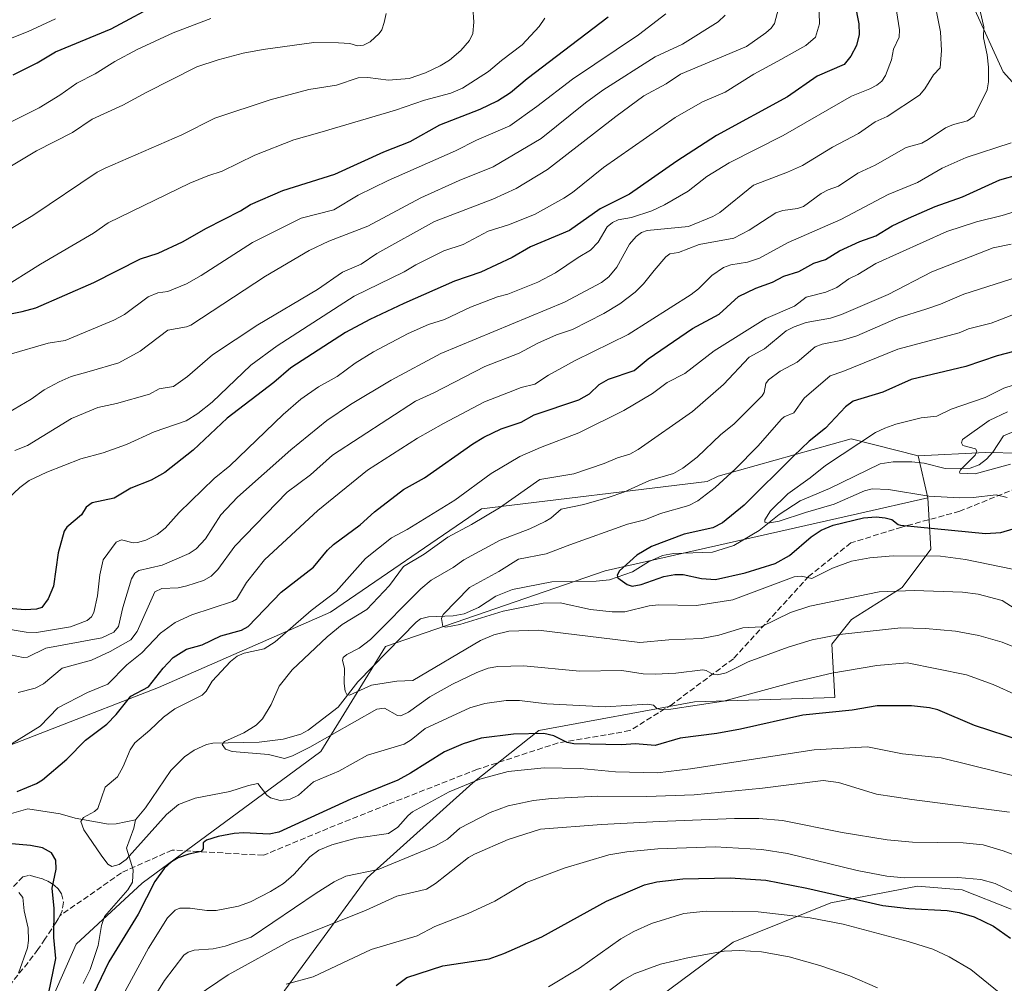
# Model space of a CAD drawing. Units: metres. Extents: x 661538 to 664994, y 4751152 to 4753546.
# Drawn here: x 662762 to 663043, y 4751440 to 4751715 of the extents above; entities that cross this region are included whole.
import ezdxf

# ---------------------------------------------------------------- set-up
doc = ezdxf.new("R2010")
doc.units = ezdxf.units.M
doc.header["$MEASUREMENT"] = 0
doc.linetypes.add('DGN Style 3', pattern=[2.307223458686699, 1.648016756204785, -0.6592067024819142])
for name, color, linetype, lineweight in [('Arbolado forestal CxS', 92, 'Continuous', 0), ('Corriente natural lineal', 142, 'Continuous', 13), ('Curva de nivel maestra', 30, 'Continuous', 30), ('Curva de nivel normal', 30, 'Continuous', 0), ('Senda', 7, 'DGN Style 3', 0)]:
    doc.layers.add(name, color=color, linetype=linetype, lineweight=lineweight)

# ---------------------------------------------------------------- blocks, each defined once
blk = doc.blocks.new('*U5')
at = {"layer": 'Arbolado forestal CxS', "color": 92, "linetype": 'Continuous', "lineweight": 0}
for points in [[(663044.6769000003, 4751461.5437, 1096.620599999995), (663030.6333, 4751467.068700001, 1096.006500000003), (663017.9203000005, 4751468.164899999, 1095.173299999995), (662993.2225000003, 4751463.382099999, 1101.248399999997), (662965.4364999998, 4751452.204700001, 1108.592399999994), (662927.0913000006, 4751423.7345, 1113.696299999996)], [(662832.3835000005, 4751431.333500001, 1096.028300000005), (662861.0607000003, 4751470.469500001, 1085.562200000001), (662891.1719000004, 4751497.556700001, 1079.015899999999), (662910.0181, 4751512.422300001, 1074.381399999998), (662954.3517000005, 4751520.649499999, 1068.5487), (662994.3365000002, 4751521.831300001, 1072.702999999994), (662993.4955000002, 4751537.063100001, 1065.422300000006), (662999.1146999998, 4751544.126700001, 1062.700700000001), (663013.5947000004, 4751553.2163, 1059.095499999996), (663021.7006999999, 4751564.125299999, 1052.881399999998), (663020.8690999999, 4751578.721899999, 1045.003400000002), (663018.1662999997, 4751590.752900001, 1041.959199999998), (663037.2021000005, 4751591.648700001, 1039.656199999998), (663057.5248999996, 4751591.2905, 1038.495999999999)], [(663058.4404999996, 4751682.391899999, 1078.727700000003), (663042.3612000003, 4751700.0799, 1083.923299999995), (663034.3213000001, 4751717.7675, 1085.672099999996)]]:
    blk.add_polyline3d(points, dxfattribs=at)

msp = doc.modelspace()

# ---------------------------------------------------------------- linework, layer by layer
at = {"layer": 'Arbolado forestal CxS', "color": 92, "linetype": 'Continuous', "lineweight": 0, "extrusion": (-0.05253555901776454, 0.2338520462485519, 0.9708518092397295), "elevation": 1077348.778470333, "flags": 128}
msp.add_lwpolyline([(-1688395.811775905, -4359569.709257285), (-1688395.811775905, -4359557.00818479)], dxfattribs=at)
msp.add_lwpolyline([(-1688395.811775905, -4359569.709257285), (-1688395.811775905, -4359557.00818479)], dxfattribs=at)
at = {"layer": 'Arbolado forestal CxS', "color": 92, "linetype": 'Continuous', "lineweight": 0}
for points in [[(663034.3213000001, 4751717.7675, 1085.672099999996), (663042.3612000003, 4751700.0799, 1083.923299999995), (663058.4404999996, 4751682.391899999, 1078.727700000003)], [(663034.3213000001, 4751717.7675, 1085.672099999996), (663042.3612000003, 4751700.0799, 1083.923299999995), (663058.4404999996, 4751682.391899999, 1078.727700000003)], [(663034.3213000001, 4751717.7675, 1085.672099999996), (663042.3612000003, 4751700.0799, 1083.923299999995), (663058.4404999996, 4751682.391899999, 1078.727700000003)], [(663057.5248999996, 4751591.2905, 1038.495999999999), (663037.2021000005, 4751591.648700001, 1039.656199999998), (663018.1662999997, 4751590.752900001, 1041.959199999998), (662999.0535000004, 4751595.572899999, 1047.186499999996), (662961.1017000005, 4751584.8925, 1056.850999999995), (662957.9946999997, 4751583.3895, 1057.216100000005), (662893.6561000004, 4751575.5953, 1067.589300000007), (662850.5651000004, 4751546.215299999, 1068.323099999994), (662801.5981000002, 4751524.6713, 1074.693899999998), (662740.8783, 4751501.167099999, 1083.229200000002), (662642.9439000003, 4751495.292300001, 1114.3845), (662562.6382999998, 4751461.9957, 1127.359500000006), (662492.1255000001, 4751440.451900001, 1141.282699999996)], [(662492.1255000001, 4751440.451900001, 1141.282699999996), (662562.6382999998, 4751461.9957, 1127.359500000006), (662642.9439000003, 4751495.292300001, 1114.3845), (662740.8783, 4751501.167099999, 1083.229200000002), (662801.5981000002, 4751524.6713, 1074.693899999998), (662850.5651000004, 4751546.215299999, 1068.323099999994), (662893.6561000004, 4751575.5953, 1067.589300000007), (662957.9946999997, 4751583.3895, 1057.216100000005), (662961.1017000005, 4751584.8925, 1056.850999999995), (662999.0535000004, 4751595.572899999, 1047.186499999996), (663018.1662999997, 4751590.752900001, 1041.959199999998), (663020.8690999999, 4751578.721899999, 1045.003400000002), (663000.8426999999, 4751574.201900001, 1048.431200000006), (662928.9124999996, 4751557.9663, 1051.2598), (662866.2346999999, 4751536.4221, 1058.359200000006), (662847.8753000004, 4751506.493100001, 1065.330499999997), (662796.9530999997, 4751468.958100001, 1071.527100000007), (662778.1410999997, 4751451.5527, 1073.440400000007), (662767.0488999998, 4751426.6303, 1076.067299999995)], [(663018.1662999997, 4751590.752900001, 1041.959199999998), (662999.0535000004, 4751595.572899999, 1047.186499999996), (662961.1017000005, 4751584.8925, 1056.850999999995), (662957.9946999997, 4751583.3895, 1057.216100000005), (662893.6561000004, 4751575.5953, 1067.589300000007), (662850.5651000004, 4751546.215299999, 1068.323099999994), (662801.5981000002, 4751524.6713, 1074.693899999998), (662740.8783, 4751501.167099999, 1083.229200000002), (662642.9439000003, 4751495.292300001, 1114.3845), (662562.6382999998, 4751461.9957, 1127.359500000006), (662492.1255000001, 4751440.451900001, 1141.282699999996)], [(663018.1662999997, 4751590.752900001, 1041.959199999998), (662999.0535000004, 4751595.572899999, 1047.186499999996), (662961.1017000005, 4751584.8925, 1056.850999999995), (662957.9946999997, 4751583.3895, 1057.216100000005), (662893.6561000004, 4751575.5953, 1067.589300000007), (662850.5651000004, 4751546.215299999, 1068.323099999994), (662801.5981000002, 4751524.6713, 1074.693899999998), (662740.8783, 4751501.167099999, 1083.229200000002), (662642.9439000003, 4751495.292300001, 1114.3845), (662562.6382999998, 4751461.9957, 1127.359500000006), (662492.1255000001, 4751440.451900001, 1141.282699999996)], [(663057.5248999996, 4751591.2905, 1038.495999999999), (663037.2021000005, 4751591.648700001, 1039.656199999998), (663018.1662999997, 4751590.752900001, 1041.959199999998)], [(663057.5248999996, 4751591.2905, 1038.495999999999), (663037.2021000005, 4751591.648700001, 1039.656199999998), (663018.1662999997, 4751590.752900001, 1041.959199999998)], [(662690.3053000001, 4751331.0525, 1096.445600000006), (662690.9079, 4751329.046499999, 1095.725099999996), (662702.9889000002, 4751335.498299999, 1088.798500000004), (662715.3186999997, 4751339.610099999, 1085.728300000002), (662726.6215000004, 4751327.2741, 1095.281900000002), (662736.6743000001, 4751325.226100001, 1100.278999999995), (662738.2392999995, 4751326.834100001, 1100.270900000003), (662742.3103999998, 4751331.019099999, 1100.098599999998), (662744.0437000003, 4751343.7459, 1095.105299999996), (662754.6210000003, 4751359.769500001, 1092.744600000005), (662781.0159999998, 4751379.819900001, 1093.181500000006), (662816.7193999998, 4751415.8759, 1097.279200000004), (662832.3835000005, 4751431.333500001, 1096.028300000005), (662861.0607000003, 4751470.469500001, 1085.562200000001), (662891.1719000004, 4751497.556700001, 1079.015899999999), (662910.0181, 4751512.422300001, 1074.381399999998), (662954.3517000005, 4751520.649499999, 1068.5487), (662994.3365000002, 4751521.831300001, 1072.702999999994), (662993.4955000002, 4751537.063100001, 1065.422300000006), (662999.1146999998, 4751544.126700001, 1062.700700000001), (663013.5947000004, 4751553.2163, 1059.095499999996), (663021.7006999999, 4751564.125299999, 1052.881399999998), (663020.8690999999, 4751578.721899999, 1045.003400000002)], [(662767.0488999998, 4751426.6303, 1076.067299999995), (662778.1410999997, 4751451.5527, 1073.440400000007), (662796.9530999997, 4751468.958100001, 1071.527100000007), (662847.8753000004, 4751506.493100001, 1065.330499999997), (662866.2346999999, 4751536.4221, 1058.359200000006), (662928.9124999996, 4751557.9663, 1051.2598), (663000.8426999999, 4751574.201900001, 1048.431200000006), (663020.8690999999, 4751578.721899999, 1045.003400000002), (663021.7006999999, 4751564.125299999, 1052.881399999998), (663013.5947000004, 4751553.2163, 1059.095499999996), (662999.1146999998, 4751544.126700001, 1062.700700000001), (662993.4955000002, 4751537.063100001, 1065.422300000006), (662994.3365000002, 4751521.831300001, 1072.702999999994), (662954.3517000005, 4751520.649499999, 1068.5487), (662910.0181, 4751512.422300001, 1074.381399999998), (662891.1719000004, 4751497.556700001, 1079.015899999999), (662861.0607000003, 4751470.469500001, 1085.562200000001), (662832.3835000005, 4751431.333500001, 1096.028300000005)], [(663020.8690999999, 4751578.721899999, 1045.003400000002), (663000.8426999999, 4751574.201900001, 1048.431200000006), (662928.9124999996, 4751557.9663, 1051.2598), (662866.2346999999, 4751536.4221, 1058.359200000006), (662847.8753000004, 4751506.493100001, 1065.330499999997), (662796.9530999997, 4751468.958100001, 1071.527100000007), (662778.1410999997, 4751451.5527, 1073.440400000007), (662767.0488999998, 4751426.6303, 1076.067299999995)], [(663020.8690999999, 4751578.721899999, 1045.003400000002), (663000.8426999999, 4751574.201900001, 1048.431200000006), (662928.9124999996, 4751557.9663, 1051.2598), (662866.2346999999, 4751536.4221, 1058.359200000006), (662847.8753000004, 4751506.493100001, 1065.330499999997), (662796.9530999997, 4751468.958100001, 1071.527100000007), (662778.1410999997, 4751451.5527, 1073.440400000007), (662767.0488999998, 4751426.6303, 1076.067299999995)], [(663055.1123000003, 4751253.356899999, 1097.841899999999), (663021.1253000004, 4751231.297499999, 1111.682199999996), (663008.6189000001, 4751224.340100001, 1117.401899999997), (662995.0947000004, 4751195.790300001, 1119.902600000001), (662993.6222999999, 4751185.484300001, 1119.476200000005), (662646.4963999996, 4751177.2294, 1119.174799999994), (662677.3000999996, 4751224.4803, 1117.039699999994), (662728.3717, 4751281.921900001, 1115.284499999994), (662746.1239, 4751298.4605, 1115.767900000006), (662748.4369000001, 4751300.615499999, 1115.406400000007), (662779.2758999999, 4751320.726700001, 1118.261100000003), (662798.0372000001, 4751341.942100001, 1117.111799999999), (662822.1793999998, 4751366.3347, 1116.890100000004), (662832.4543000003, 4751372.5021, 1116.4283), (662864.2023999998, 4751379.049699999, 1116.184800000003), (662882.5780999997, 4751381.841700001, 1116.078200000004), (662894.5698999995, 4751387.086300001, 1115.393400000001), (662905.8510999996, 4751398.038100001, 1114.232399999994), (662927.0913000006, 4751423.7345, 1113.696299999996), (662965.4364999998, 4751452.204700001, 1108.592399999994), (662993.2225000003, 4751463.382099999, 1101.248399999997), (663017.9203000005, 4751468.164899999, 1095.173299999995), (663030.6333, 4751467.068700001, 1096.006500000003), (663044.6769000003, 4751461.5437, 1096.620599999995)], [(663044.6769000003, 4751461.5437, 1096.620599999995), (663030.6333, 4751467.068700001, 1096.006500000003), (663017.9203000005, 4751468.164899999, 1095.173299999995), (662993.2225000003, 4751463.382099999, 1101.248399999997), (662965.4364999998, 4751452.204700001, 1108.592399999994), (662927.0913000006, 4751423.7345, 1113.696299999996), (662905.8510999996, 4751398.038100001, 1114.232399999994), (662894.5698999995, 4751387.086300001, 1115.393400000001), (662882.5780999997, 4751381.841700001, 1116.078200000004), (662864.2023999998, 4751379.049699999, 1116.184800000003), (662832.4543000003, 4751372.5021, 1116.4283), (662822.1793999998, 4751366.3347, 1116.890100000004), (662798.0372000001, 4751341.942100001, 1117.111799999999), (662779.2758999999, 4751320.726700001, 1118.261100000003), (662748.4369000001, 4751300.615499999, 1115.406400000007), (662746.1239, 4751298.4605, 1115.767900000006), (662728.3717, 4751281.921900001, 1115.284499999994), (662677.3000999996, 4751224.4803, 1117.039699999994), (662646.4965000004, 4751177.229499999, 1119.174700000003)], [(663044.6769000003, 4751461.5437, 1096.620599999995), (663030.6333, 4751467.068700001, 1096.006500000003), (663017.9203000005, 4751468.164899999, 1095.173299999995), (662993.2225000003, 4751463.382099999, 1101.248399999997), (662965.4364999998, 4751452.204700001, 1108.592399999994), (662927.0913000006, 4751423.7345, 1113.696299999996), (662905.8510999996, 4751398.038100001, 1114.232399999994), (662894.5698999995, 4751387.086300001, 1115.393400000001), (662882.5780999997, 4751381.841700001, 1116.078200000004), (662864.2023999998, 4751379.049699999, 1116.184800000003), (662832.4543000003, 4751372.5021, 1116.4283), (662822.1793999998, 4751366.3347, 1116.890100000004), (662798.0372000001, 4751341.942100001, 1117.111799999999), (662779.2758999999, 4751320.726700001, 1118.261100000003), (662748.4369000001, 4751300.615499999, 1115.406400000007), (662746.1239, 4751298.4605, 1115.767900000006), (662728.3717, 4751281.921900001, 1115.284499999994), (662677.3000999996, 4751224.4803, 1117.039699999994), (662646.4965000004, 4751177.229499999, 1119.174700000003)]]:
    msp.add_polyline3d(points, dxfattribs=at)
at = {"layer": 'Corriente natural lineal', "color": 142, "linetype": 'Continuous', "lineweight": 13}
for points in [[(662795, 4751487, 1068.604500000001), (662797.8406999996, 4751490.421499999, 1068.357499999998), (662805.0701000001, 4751501.046200001, 1066.499100000001), (662808.9870999996, 4751504.978800001, 1066.249700000001), (662811.7024999997, 4751506.871099999, 1066.170599999998), (662815.2264, 4751508.440099999, 1066.343800000002), (662817.0719, 4751508.827, 1066.426500000002), (662830.2569000004, 4751509.136499999, 1064.312399999995), (662837.1078000005, 4751509.969500001, 1063.109100000001), (662842.1763000004, 4751511.411900001, 1062.746199999994), (662844.2388000004, 4751512.5426, 1062.347999999998), (662852.8053000001, 4751519.161599999, 1060.767000000007), (662858.3925000001, 4751526.291300001, 1059.888300000006), (662874.9870999996, 4751543.370300001, 1057.641499999998), (662876.2726999996, 4751544.3029, 1057.609100000001), (662878.4886999996, 4751544.852, 1057.021800000002), (662885.5851999996, 4751545.157500001, 1055.253100000002), (662888.7092000004, 4751545.671900001, 1054.909299999999), (662892.7785, 4751547.5209, 1054.069600000003), (662897.7616999998, 4751550.7667, 1053.878599999996), (662902.4643000001, 4751552.682700001, 1053.082299999995), (662913.7358999997, 4751554.832800001, 1052.552599999996), (662926.3249000004, 4751555.020199999, 1051.436300000001), (662930.1601, 4751555.418199999, 1050.918300000005), (662936.7182, 4751557.680400001, 1049.7644), (662941.2094000002, 4751560.4943, 1049.5821), (662945.2679000003, 4751562.3533, 1048.997799999997), (662948.3800999997, 4751562.8871, 1048.703099999999), (662959.5406, 4751563.304300001, 1047.763099999996), (662965.5968000004, 4751565.1688, 1047.302100000001), (662972.8084000006, 4751569.4627, 1046.224900000001), (662978.4691000005, 4751574.0056, 1045.458100000004), (662984.5029999996, 4751577.923800001, 1044.661600000007), (662992.8213000001, 4751581.432700001, 1043.706000000006), (663007.2588999999, 4751588.415899999, 1042.531700000007), (663011.0255000005, 4751588.993799999, 1042.269100000005), (663016.2944999998, 4751588.987500001, 1041.785900000003), (663019.8323999997, 4751588.5964, 1041.314700000003), (663025.7896999996, 4751587.1121, 1040.588699999993), (663032.9254999999, 4751587.211200001, 1040.219899999996), (663035.4883000003, 4751588.126, 1040.096999999994), (663037.5844000002, 4751589.7707, 1039.842900000004), (663039.3786000004, 4751591.776900001, 1039.520199999999), (663042.4077000003, 4751596.3882, 1039.165200000003), (663046.3287000004, 4751597.991800001, 1039.178599999999)], [(662756.2752, 4751487.9144, 1074.095000000001), (662764.2877000002, 4751490.1829, 1073.411099999998), (662773.5146000005, 4751488.705, 1072.140100000004), (662777.8553999999, 4751487.4628, 1071.566300000006), (662787.2745000003, 4751485.812999999, 1069.051999999996), (662789.4873000003, 4751485.884400001, 1068.686300000001), (662795, 4751487, 1068.604500000001)], [(662780.0455, 4751440.4373, 1073.155799999993), (662782.1139000002, 4751444.412599999, 1072.774900000004), (662784.3668999998, 4751451.261399999, 1072.266399999993), (662785.2845999999, 4751456.889000001, 1071.729000000007), (662786.2105, 4751459.454700001, 1071.719400000002), (662792.8542, 4751467.092300001, 1071.046300000002), (662794.1870999997, 4751469.3003, 1071.035099999994), (662794.3789999997, 4751472.7566, 1070.714000000007), (662792.4398999996, 4751478.977399999, 1068.988700000002), (662794.5362000001, 4751484.609099999, 1068.825100000002), (662795, 4751487, 1068.604500000001)]]:
    msp.add_polyline3d(points, dxfattribs=at)
at = {"layer": 'Curva de nivel maestra', "color": 30, "linetype": 'Continuous', "lineweight": 30, "flags": 128}
for points, elevation in [([(663000.0700000003, 4751719.530099999), (663001.2000000002, 4751713.800100001), (663001.3099999997, 4751710.780099999), (663000.5199999996, 4751707.6501), (662998.9699999997, 4751704.600099999), (662997.0099999999, 4751702.2401), (662989.29, 4751698.850099999), (662980.8399999999, 4751692.960100001), (662960.5999999996, 4751681.9901), (662949.3099999997, 4751674.6801), (662935.8799999999, 4751665.300100001), (662927.5099999999, 4751661.050100001), (662918.7699999996, 4751654.940099999), (662907.6600000003, 4751650.2401), (662902.3600000005, 4751647.170100001), (662893.4299999997, 4751643.0001), (662885.9500000002, 4751640.450099999), (662871.4800000006, 4751634.090100001), (662861.8499999996, 4751629.540100001), (662854.9199999999, 4751625.880100001), (662839.2999999998, 4751615.800100001), (662834.4400000004, 4751611.5701), (662821.0999999996, 4751601.420100001), (662811.4900000002, 4751592.360099999), (662803.3399999999, 4751585.9801), (662799.5199999996, 4751583.7601), (662793.6399999997, 4751581.460100001), (662788.8899999997, 4751578.6801), (662782.6600000003, 4751577.340100001), (662780.9000000004, 4751576.0701), (662779.6299999999, 4751573.9101), (662775.4800000006, 4751570.4101), (662774.7000000002, 4751569.290100001), (662773, 4751563.0701), (662771.5899999999, 4751553.540100001), (662770.1399999997, 4751549.9801), (662768.3300000001, 4751547.550100001), (662766.7999999998, 4751546.9901), (662763.5700000003, 4751546.8201), (662751.75, 4751547.8101)], 1100), ([(662760.0999999996, 4751699.270099999), (662766.9299999997, 4751702.690099999), (662772.1900000004, 4751705.780099999), (662788.0899999999, 4751712.380100001), (662802.5899999999, 4751720.110099999)], 1150), ([(662750.3300000001, 4751629.3301), (662762.7000000002, 4751631.8201), (662766.5899999999, 4751632.880100001), (662783.0899999999, 4751640.0801), (662796.4500000002, 4751646.840100001), (662801.4800000006, 4751648.4901), (662808.4500000002, 4751651.6601), (662815.2300000006, 4751655.530099999), (662824.9400000004, 4751660.5001), (662827.7699999996, 4751662.300100001), (662837.0099999999, 4751666.340100001), (662851.8399999999, 4751670.940099999), (662865.8099999997, 4751677.3101), (662873.29, 4751680.2401), (662881.79, 4751685.0001), (662893.2599999999, 4751689.460100001), (662898.2199999997, 4751691.870100001), (662901.8899999997, 4751694.2501), (662906.6600000003, 4751698.2401), (662929.7599999999, 4751715.7401)], 1125), ([(662761.2800000003, 4751495.0801), (662766.7400000002, 4751497.370100001), (662768.4500000002, 4751498.380100001), (662775.4600000001, 4751504.280099999), (662780.7300000006, 4751509.690099999), (662786.8399999999, 4751514.290100001), (662789.4600000001, 4751517.0001), (662793.6500000004, 4751522.2601), (662798.75, 4751524.870100001), (662802.8799999999, 4751530.270099999), (662805.7699999996, 4751533.270099999), (662809.5300000003, 4751535.610099999), (662814.0199999996, 4751536.840100001), (662819.3099999997, 4751539.470100001), (662825.2599999999, 4751541.090100001), (662827.0999999996, 4751542.140100001), (662836.5800000001, 4751551.840100001), (662845.7100000001, 4751559.0101), (662849.7199999997, 4751563.8101), (662851.4600000001, 4751565.440099999), (662859.04, 4751571.040100001), (662863.1399999997, 4751574.7301), (662871.4400000004, 4751581.120100001), (662877.4199999999, 4751584.420100001), (662891.1500000004, 4751594.130100001), (662894.3200000003, 4751596.0601), (662899.2599999999, 4751598.440099999), (662905, 4751600.340100001), (662908.6500000004, 4751602.390100001), (662921.4100000003, 4751606.670100001), (662924.4100000003, 4751608.4101), (662927.2199999997, 4751611.050100001), (662929.8700000001, 4751612.5101), (662937.1399999997, 4751615.020099999), (662941.2000000002, 4751618.390100001), (662953.8300000001, 4751627.030099999), (662961.3799999999, 4751631.100099999), (662966.8899999997, 4751636.0701), (662971.8200000003, 4751638.440099999), (662976.6100000005, 4751640.1501), (662979.8399999999, 4751641.940099999), (662984.1299999999, 4751643.2401), (662988.4000000004, 4751645.630100001), (662991.7300000006, 4751646.620100001), (662995.6900000004, 4751649.0801), (663001.4699999997, 4751651.7501), (663006.0300000003, 4751653.420100001), (663010.7199999997, 4751656.2401), (663015.3600000005, 4751658.420100001), (663022.9699999997, 4751661.770099999), (663030.7199999997, 4751664.520099999), (663041.4400000004, 4751669.360099999), (663046.8399999999, 4751670.8301)], 1075), ([(663047.6100000005, 4751621.0001), (663040.6600000003, 4751619.170100001), (663031.6699999999, 4751616.120100001), (663016.1200000001, 4751612.470100001), (663008.0700000003, 4751608.890100001), (662999.6399999997, 4751606.300100001), (662997.3700000001, 4751604.720100001), (662991.6699999999, 4751598.550100001), (662987.0899999999, 4751594.890100001), (662982.6399999997, 4751590.7601), (662968.4900000002, 4751576.6501), (662962.3700000001, 4751571.6601), (662959.5599999997, 4751570.2401), (662951.4000000004, 4751568.4001), (662942.0800000001, 4751564.860099999), (662937.9699999997, 4751562.4301), (662933.0099999999, 4751557.940099999), (662932.3300000001, 4751556.700099999), (662932.4900000002, 4751555.920100001), (662935.1399999997, 4751554.0801), (662936.5899999999, 4751553.610099999), (662939.2000000002, 4751554.100099999), (662945.6299999999, 4751556.3301), (662948.7800000003, 4751556.9101), (662951.1100000005, 4751556.890100001), (662956.3799999999, 4751555.7601), (662960.3799999999, 4751555.520099999), (662968.8200000003, 4751557.420100001), (662977.3200000003, 4751560.0801), (662981.4299999997, 4751562.280099999), (662987.5999999996, 4751567.600099999), (662990.5, 4751569.5001), (662993.9199999999, 4751571.0001), (663002.54, 4751573.0801), (663006.1399999997, 4751573.290100001), (663008.7300000006, 4751573.090100001), (663010.6600000003, 4751572.5701), (663012.4699999997, 4751571.1501), (663013.1100000005, 4751571.0001), (663037.3300000001, 4751568.610099999), (663041.7199999997, 4751568.8301), (663049.7100000001, 4751571.290100001)], 1050), ([(663047.54, 4751509.530099999), (663034.2199999997, 4751513.920100001), (663023.7100000001, 4751518.390100001), (663021.3700000001, 4751518.9301), (663016.25, 4751519.450099999), (663006.4400000004, 4751519.460100001), (662999.3300000001, 4751518.300100001), (662985.2599999999, 4751516.8201), (662967.4400000004, 4751512.860099999), (662960.7599999999, 4751511.620100001), (662950.2699999996, 4751510.280099999), (662943.1600000003, 4751508.2301), (662937.4699999997, 4751508.6601), (662933.6200000001, 4751508.420100001), (662920, 4751508.700099999), (662918.1100000005, 4751509.0701), (662914.2400000002, 4751510.920100001), (662911.4199999999, 4751511.5701), (662902.7400000002, 4751511.4001), (662893.5499999998, 4751510.3301), (662888.3799999999, 4751508.6601), (662883.1200000001, 4751506.380100001), (662873.3899999997, 4751500.280099999), (662869.75, 4751498.340100001), (662856.3600000005, 4751492.9101), (662835.9000000004, 4751483.530099999), (662833.1500000004, 4751482.950099999), (662825.9199999999, 4751483.290100001), (662823.1100000005, 4751483.110099999), (662818.54, 4751482.2601), (662815.2100000001, 4751481.2501), (662814.2699999996, 4751480.4801), (662814.2699999996, 4751478.710100001), (662813.7000000002, 4751477.950099999), (662810.2199999997, 4751477.2501), (662807.1299999999, 4751476.210100001), (662805.2400000002, 4751475.040100001), (662803.2199999997, 4751473.1801), (662800.5099999999, 4751469.4801), (662795.79, 4751460.120100001), (662787.3700000001, 4751446.520099999), (662779.6100000005, 4751430.280099999)], 1075), ([(662769.5599999997, 4751434.130100001), (662772.29, 4751447.540100001), (662771.7599999999, 4751453.470100001), (662771.8200000003, 4751461.7401), (662771.2199999997, 4751467.5101), (662772.4199999999, 4751472.9301), (662772.3200000003, 4751475.5701), (662771.0599999997, 4751477.610099999), (662768.4600000001, 4751479.040100001), (662765.1200000001, 4751479.690099999), (662757.54, 4751480.370100001)], 1075), ([(662869.2999999998, 4751439.860099999), (662872.3899999997, 4751442.100099999), (662882.6600000003, 4751445.470100001), (662895.8099999997, 4751447.4301), (662900.0099999999, 4751448.9001), (662910.8399999999, 4751453.6801), (662929.2999999998, 4751463.860099999), (662940.0899999999, 4751468.4801), (662943.5999999996, 4751469.3201), (662951.04, 4751470.200099999), (662964.4900000002, 4751470.520099999), (662974.7100000001, 4751469.8301), (662986.3600000005, 4751467.5101), (663008.0199999996, 4751462.610099999), (663015.5, 4751461.7401), (663026.3600000005, 4751461.200099999), (663029.8499999996, 4751460.5801), (663034.0599999997, 4751459.350099999), (663039.5800000001, 4751456.7501), (663044.4299999997, 4751453.3201)], 1100)]:
    msp.add_lwpolyline(points, dxfattribs=dict(at, elevation=elevation))
at = {"layer": 'Curva de nivel normal', "color": 30, "linetype": 'Continuous', "lineweight": 0, "flags": 128}
for points, elevation in [([(662761.5599999997, 4751523.27), (662766.4100000003, 4751524.57), (662768.7400000002, 4751525.789999999), (662774.1100000005, 4751530.189999999), (662782.5, 4751532.5), (662787.75, 4751534.960000001), (662793.7199999997, 4751538.300000001), (662795.5199999996, 4751540.710000001), (662800.5199999996, 4751551.960000001), (662802.4900000002, 4751552.880000001), (662807.2000000002, 4751553.15), (662809.6200000001, 4751553.640000001), (662814.4000000004, 4751555.230000001), (662816.6200000001, 4751556.42), (662818.5199999996, 4751558.33), (662823.3700000001, 4751564.99), (662838.2800000003, 4751580.33), (662844.9100000003, 4751585.34), (662851.1600000003, 4751590.930000001), (662874.8099999997, 4751606.33), (662880.0300000003, 4751608.640000001), (662894.5899999999, 4751616.16), (662904.4299999997, 4751619.980000001), (662909.6600000003, 4751622.800000001), (662915.0700000003, 4751625.199999999), (662919.5700000003, 4751626.66), (662928.4900000002, 4751631.289999999), (662933.0599999997, 4751634.029999999), (662937.4500000002, 4751637.33), (662939.8700000001, 4751639.680000001), (662942.9100000003, 4751643.49), (662946.2199999997, 4751647.369999999), (662947.3300000001, 4751648.24), (662949.8099999997, 4751648.640000001), (662955.7400000002, 4751650.960000001), (662965.5899999999, 4751652.680000001), (662969.9400000004, 4751655.050000001), (662977.5700000003, 4751659.91), (662979.5199999996, 4751660.600000001), (662983.7100000001, 4751661.199999999), (662985.4699999997, 4751661.779999999), (662990.4500000002, 4751665.460000001), (662992.4699999997, 4751666.529999999), (662995.4000000004, 4751667.5), (663000.9100000003, 4751671.279999999), (663005.8399999999, 4751673.550000001), (663014.6900000004, 4751678.539999999), (663019.1799999997, 4751679.83), (663020.9800000006, 4751680.850000001), (663025.9000000004, 4751684.109999999), (663028.2199999997, 4751685.07), (663032.2199999997, 4751686.140000001), (663034.0800000001, 4751687.5), (663037.8200000003, 4751695), (663038.2199999997, 4751697.279999999), (663038.2100000001, 4751701.460000001), (663037.8300000001, 4751704.99), (663036.7100000001, 4751709.75), (663036.8300000001, 4751712.970000001), (663027.7599999999, 4751752.060000001)], 1085), ([(663020.0800000001, 4751733.65), (663024.4900000002, 4751711.539999999), (663024.7400000002, 4751706.210000001), (663024.4199999999, 4751701.279999999), (663022.5199999996, 4751699.210000001), (663020.0599999997, 4751695.27), (663018.4699999997, 4751693.470000001), (663009.3200000003, 4751687.380000001), (663005.8700000001, 4751685.850000001), (663001.1600000003, 4751682.5), (662993.6900000004, 4751678.65), (662985.1500000004, 4751673.470000001), (662980.8600000005, 4751671.51), (662971.1799999997, 4751667.84), (662961.6100000005, 4751660.039999999), (662959.6299999999, 4751658.92), (662952.6100000005, 4751656.050000001), (662940.9100000003, 4751654.91), (662939.2699999996, 4751654.32), (662937.75, 4751653.17), (662935.8600000005, 4751651.029999999), (662932.2300000006, 4751644.449999999), (662929.9800000006, 4751641.710000001), (662927.8099999997, 4751640.119999999), (662917.3200000003, 4751634.460000001), (662882.0300000003, 4751619.880000001), (662867.9400000004, 4751612.289999999), (662856.2800000003, 4751605.34), (662849.5199999996, 4751600.789999999), (662839.25, 4751592.460000001), (662824.1299999999, 4751578.980000001), (662819.3799999999, 4751573.880000001), (662814.9600000001, 4751567.07), (662812.3499999996, 4751564.230000001), (662810.2599999999, 4751562.92), (662802.6299999999, 4751559.550000001), (662795.9299999997, 4751558.029999999), (662794.79, 4751557.26), (662793.8499999996, 4751555.67), (662791.3600000005, 4751547.550000001), (662790.1600000003, 4751542.060000001), (662788.8499999996, 4751540.5), (662785.4000000004, 4751538.82), (662769.4900000002, 4751535.949999999), (662764.1900000004, 4751533.33), (662762.9400000004, 4751533.27), (662759.4000000004, 4751533.980000001)], 1090), ([(663011.5099999999, 4751720.5), (663012.7800000003, 4751712.109999999), (663012.7000000002, 4751710), (663011.1200000001, 4751706.58), (663010.5300000003, 4751703.51), (663008.8399999999, 4751699.050000001), (663007.75, 4751697.470000001), (663006.3799999999, 4751696.350000001), (663004.3799999999, 4751695.24), (662999.1500000004, 4751693.180000001), (662979.5999999996, 4751681.949999999), (662964.29, 4751674.180000001), (662957.9100000003, 4751670.26), (662952.5300000003, 4751666.119999999), (662945.8600000005, 4751662.24), (662942.25, 4751660.529999999), (662936.4299999997, 4751658.609999999), (662932.5899999999, 4751657.9), (662931.0300000003, 4751657.220000001), (662929.4699999997, 4751655.91), (662926.9400000004, 4751651.560000001), (662924.75, 4751649.310000001), (662921.1600000003, 4751647.24), (662914.7800000003, 4751642.880000001), (662909.7100000001, 4751640.210000001), (662901.1799999997, 4751636.76), (662898.2000000002, 4751636.039999999), (662890.5300000003, 4751633.060000001), (662883.0599999997, 4751629.560000001), (662878.4900000002, 4751628.15), (662872.7000000002, 4751625.529999999), (662862.8399999999, 4751620.390000001), (662857.5899999999, 4751617.100000001), (662852.54, 4751613.279999999), (662847.1600000003, 4751610.41), (662842.1500000004, 4751606.82), (662837.0899999999, 4751602.470000001), (662821.8899999997, 4751587.880000001), (662817.4600000001, 4751584.220000001), (662807.4600000001, 4751574.529999999), (662803.4299999997, 4751570.07), (662801.1799999997, 4751568.310000001), (662797.9500000002, 4751566.689999999), (662795.5499999998, 4751566), (662794.3600000005, 4751565.960000001), (662790.9800000006, 4751566.75), (662789.5, 4751566.140000001), (662785.7800000003, 4751561.07), (662784.7999999998, 4751556.83), (662784.1600000003, 4751550.800000001), (662783.1299999999, 4751546.09), (662782.4800000006, 4751544.82), (662781.2199999997, 4751543.800000001), (662776.4600000001, 4751542.029999999), (662766.7400000002, 4751540.390000001), (662763.8799999999, 4751540.449999999), (662756.5700000003, 4751541.689999999)], 1095), ([(662758.7199999997, 4751578.550000001), (662762.0099999999, 4751581.710000001), (662764.6600000003, 4751583.689999999), (662769.6900000004, 4751586.02), (662779.4299999997, 4751589.83), (662785.8099999997, 4751591.58), (662792.4600000001, 4751593.960000001), (662800.2999999998, 4751597.560000001), (662809.4900000002, 4751600.689999999), (662812.7599999999, 4751602.810000001), (662816.8399999999, 4751606.039999999), (662827.8899999997, 4751616.52), (662835.4100000003, 4751622.050000001), (662857.3099999997, 4751636.16), (662871.5800000001, 4751643.100000001), (662874.9400000004, 4751645.109999999), (662882.9100000003, 4751649.130000001), (662888.3799999999, 4751650.890000001), (662895.5199999996, 4751654.730000001), (662901.3799999999, 4751656.5), (662908.7400000002, 4751659.5), (662917.1600000003, 4751664.100000001), (662919.5800000001, 4751665.689999999), (662928.3799999999, 4751672.9), (662948.9000000004, 4751687.109999999), (662956.6399999997, 4751691.550000001), (662963.1200000001, 4751694.350000001), (662971.29, 4751699.460000001), (662978.1299999999, 4751703.189999999), (662986.1100000005, 4751707.58), (662988.8600000005, 4751709.99), (662990, 4751713.810000001), (662989.8099999997, 4751720.100000001)], 1105), ([(662754.3899999997, 4751652.41), (662765.7000000002, 4751659.210000001), (662784.1100000005, 4751671.480000001), (662786.3700000001, 4751672.619999999), (662808.2100000001, 4751682.180000001), (662817.6600000003, 4751686.880000001), (662833.4199999999, 4751692.09), (662844.4100000003, 4751695.09), (662852.3200000003, 4751696.32), (662858.5, 4751698.42), (662861.2699999996, 4751698.529999999), (662867.0899999999, 4751697.77), (662873, 4751698.24), (662877.7000000002, 4751699.859999999), (662881.8700000001, 4751701.779999999), (662884.5599999997, 4751703.470000001), (662887.7100000001, 4751706.199999999), (662890.2199999997, 4751709.060000001), (662891.1900000004, 4751711), (662891.5, 4751714.220000001), (662891.1399999997, 4751718.480000001)], 1135), ([(662756.79, 4751671.619999999), (662766.7800000003, 4751677.600000001), (662777.0700000003, 4751682.859999999), (662782.6299999999, 4751686.609999999), (662791.3700000001, 4751690.600000001), (662798.0700000003, 4751694.24), (662812.4500000002, 4751701.51), (662818.5999999996, 4751703.539999999), (662825.7300000006, 4751705.42), (662831.4500000002, 4751706.5), (662845.8200000003, 4751708.439999999), (662852.8899999997, 4751708.380000001), (662856.0800000001, 4751708.15), (662858.2699999996, 4751707.539999999), (662860.0300000003, 4751707.66), (662861.9199999999, 4751708.66), (662864.4400000004, 4751711.029999999), (662865.2300000006, 4751712.100000001), (662865.9400000004, 4751714.16), (662866.4500000002, 4751716.76)], 1140), ([(662758.9800000006, 4751619.57), (662770.1500000004, 4751622.77), (662774.9600000001, 4751623.609999999), (662788.8200000003, 4751629.350000001), (662791.9000000004, 4751631), (662798.6399999997, 4751636.050000001), (662801.3600000005, 4751637.119999999), (662804.2400000002, 4751637.49), (662809.5599999997, 4751639.710000001), (662813.7400000002, 4751642.060000001), (662828.3200000003, 4751651.449999999), (662842.2599999999, 4751658.4), (662851.5599999997, 4751660.83), (662858.4400000004, 4751664.99), (662867.0300000003, 4751669.180000001), (662886.2400000002, 4751677.640000001), (662892.2000000002, 4751680.680000001), (662901.75, 4751684.710000001), (662909.4199999999, 4751690.189999999), (662919.5499999998, 4751698.050000001), (662938.3600000005, 4751710.609999999), (662946.2199999997, 4751716.59)], 1120), ([(662978.2999999998, 4751718.17), (662977.1799999997, 4751713.880000001), (662976.2000000002, 4751712.51), (662974.6900000004, 4751711.189999999), (662969.1600000003, 4751707.369999999), (662950.3600000005, 4751699.460000001), (662946.2699999996, 4751696.699999999), (662939.9400000004, 4751693.26), (662931.9100000003, 4751687.430000001), (662912.5, 4751672.279999999), (662903.5599999997, 4751666.9), (662896.8700000001, 4751663.800000001), (662880.2699999996, 4751657.5), (662863.8499999996, 4751648.350000001), (662859.3799999999, 4751645.33), (662854.0099999999, 4751643.039999999), (662846.9299999997, 4751638.08), (662829.9199999999, 4751628.050000001), (662816.9600000001, 4751619.51), (662809.8099999997, 4751613.279999999), (662805.8799999999, 4751610.480000001), (662801.7800000003, 4751609.800000001), (662798.9600000001, 4751608.310000001), (662789.6200000001, 4751605.609999999), (662784.25, 4751604.460000001), (662776.7300000006, 4751601.359999999), (662764.2199999997, 4751593.619999999), (662760.5800000001, 4751592.26)], 1110), ([(662752.3600000005, 4751706.810000001), (662764.4000000004, 4751711.619999999), (662772.2000000002, 4751715.230000001)], 1155), ([(662756.3099999997, 4751638.119999999), (662767.9500000002, 4751645.350000001), (662783.04, 4751654.180000001), (662787.2199999997, 4751657.109999999), (662810.5300000003, 4751668.369999999), (662815.5999999996, 4751670.51), (662819.7300000006, 4751671.779999999), (662829.0099999999, 4751676.369999999), (662840.1100000005, 4751680.74), (662847.54, 4751682.82), (662869.1600000003, 4751689.230000001), (662877.4400000004, 4751692.060000001), (662884.8600000005, 4751694.050000001), (662888.2400000002, 4751695.5), (662895.6699999999, 4751700.210000001), (662899.3300000001, 4751703.380000001), (662905.2400000002, 4751707.82), (662910.0599999997, 4751713.060000001), (662911.6699999999, 4751715.41)], 1130), ([(662757.1600000003, 4751602.07), (662765.2699999996, 4751606.850000001), (662768.9299999997, 4751609.5), (662773.2699999996, 4751611.800000001), (662776.6699999999, 4751613.27), (662781.7999999998, 4751614.730000001), (662790.29, 4751617.180000001), (662796.3600000005, 4751620.49), (662804.2100000001, 4751626.529999999), (662809.5700000003, 4751627.460000001), (662810.7400000002, 4751627.939999999), (662832.0599999997, 4751641.92), (662844.54, 4751649.24), (662850.1100000005, 4751651.83), (662861.2599999999, 4751656.189999999), (662876.3300000001, 4751664.189999999), (662887.2599999999, 4751669.199999999), (662897.0099999999, 4751673.08), (662910.6699999999, 4751681.16), (662923.2800000003, 4751691.300000001), (662928.2699999996, 4751694.850000001), (662943.1299999999, 4751704.369999999), (662950.9199999999, 4751707.980000001), (662961.0800000001, 4751714.32), (662963.0899999999, 4751716.220000001)], 1115), ([(662816.4600000001, 4751715.32), (662805.7300000006, 4751711.24), (662795.4500000002, 4751706.430000001), (662789.1500000004, 4751703.01), (662783.54, 4751699.5), (662778.2999999998, 4751696.84), (662773.4699999997, 4751693.42), (662767.54, 4751689.810000001), (662759.7400000002, 4751686)], 1145), ([(663044.6299999999, 4751679.869999999), (663031.8300000001, 4751675.74), (663024.9600000001, 4751672.630000001), (663017.9699999997, 4751668.609999999), (663009.5300000003, 4751665.15), (662996.1100000005, 4751658.050000001), (662981.0599999997, 4751651.480000001), (662972.9100000003, 4751647.01), (662969.4800000006, 4751645.859999999), (662964.7699999996, 4751645.130000001), (662962.6399999997, 4751644.4), (662959.3099999997, 4751642.130000001), (662955.4800000006, 4751638.279999999), (662953.3899999997, 4751636.65), (662935.4500000002, 4751625.27), (662920.3600000005, 4751617.91), (662912.7400000002, 4751613.680000001), (662908.8899999997, 4751611.119999999), (662904.9900000002, 4751610.210000001), (662901.3700000001, 4751608.789999999), (662894.4800000006, 4751606.140000001), (662882.8200000003, 4751599.949999999), (662875.3799999999, 4751595.720000001), (662861.1100000005, 4751586.59), (662847, 4751575.17), (662831.7699999996, 4751561.07), (662826.6399999997, 4751554.65), (662823.7999999998, 4751549.91), (662822.6799999997, 4751549.230000001), (662811.0800000001, 4751545.430000001), (662806.3200000003, 4751543.210000001), (662802.1299999999, 4751540.180000001), (662796.8399999999, 4751534.630000001), (662792.5800000001, 4751531.130000001), (662787.1500000004, 4751525.619999999), (662781.3399999999, 4751523.27), (662772.8899999997, 4751518.9), (662767.8200000003, 4751513.730000001), (662757.8399999999, 4751507.529999999)], 1080), ([(663050.4500000002, 4751661.730000001), (663042.0499999998, 4751659.15), (663034.7300000006, 4751657.369999999), (663026.2999999998, 4751654.630000001), (663006.0800000001, 4751645.529999999), (663000.9600000001, 4751642.369999999), (662998.4100000003, 4751641.15), (662994.9199999999, 4751638.65), (662991.7999999998, 4751637.380000001), (662986.2300000006, 4751635.869999999), (662982.8700000001, 4751633.310000001), (662974.7000000002, 4751629.869999999), (662959.9699999997, 4751620.65), (662951.5700000003, 4751614.189999999), (662946.6200000001, 4751611.630000001), (662942.3600000005, 4751608.480000001), (662934.2599999999, 4751603.630000001), (662921.3799999999, 4751597.230000001), (662910.4400000004, 4751593.130000001), (662904.54, 4751590.49), (662896.4199999999, 4751585.65), (662886.0599999997, 4751578.119999999), (662872.4299999997, 4751569.699999999), (662868.0099999999, 4751567.369999999), (662860.5599999997, 4751561.51), (662852.2000000002, 4751552.100000001), (662845.1100000005, 4751546.689999999), (662834.8300000001, 4751537.77), (662831.6500000004, 4751535.75), (662826, 4751534.470000001), (662823.9699999997, 4751533.640000001), (662822.0599999997, 4751532.140000001), (662816.8700000001, 4751526.539999999), (662815.1600000003, 4751523.710000001), (662814.04, 4751522.550000001), (662806.2000000002, 4751518.619999999), (662802.9500000002, 4751516.27), (662799.1200000001, 4751512.560000001), (662794.79, 4751508.980000001), (662793.5099999999, 4751506.980000001), (662791.5199999996, 4751502.199999999), (662789.8700000001, 4751499.300000001), (662786.4000000004, 4751496.359999999), (662784.3099999997, 4751490.24), (662783.29, 4751489.350000001), (662780.1699999999, 4751487.67), (662779.4600000001, 4751486.52), (662780.3200000003, 4751484.130000001), (662785.1799999997, 4751476.91), (662787.1100000005, 4751474.380000001), (662788.25, 4751473.720000001), (662790.3200000003, 4751474.32), (662792.3899999997, 4751475.75), (662803.8799999999, 4751488.529999999), (662807.2800000003, 4751491.41), (662812.0099999999, 4751493.15), (662821.8799999999, 4751495.07), (662827.1799999997, 4751496.82), (662829.8499999996, 4751497.369999999), (662832.4800000006, 4751494.07), (662833.4600000001, 4751493.27), (662836.2699999996, 4751492.539999999), (662838.9299999997, 4751492.779999999), (662841.4500000002, 4751494.02), (662845.79, 4751497.84), (662853.0199999996, 4751500.84), (662861.1200000001, 4751505.4), (662871.5599999997, 4751508.539999999), (662873.5700000003, 4751509.779999999), (662877.6299999999, 4751513.060000001), (662890.29, 4751518.92), (662894.5899999999, 4751520.130000001), (662900.6799999997, 4751521.01), (662904.5199999996, 4751520.980000001), (662912.2800000003, 4751520.060000001), (662928.9600000001, 4751519.189999999), (662940.9299999997, 4751519.930000001), (662942.6600000003, 4751519.66), (662943.6299999999, 4751518.76), (662944.5800000001, 4751518.42), (662947.5899999999, 4751518.57), (662962.6799999997, 4751520.800000001), (662982.5499999998, 4751526.279999999), (662993.5499999998, 4751528.789999999), (663006.3399999999, 4751530.980000001), (663015, 4751531.789999999), (663031.9299999997, 4751528.34), (663039.4900000002, 4751525.539999999), (663046.29, 4751522.57)], 1070), ([(663044.6399999997, 4751651), (663039.5199999996, 4751649.930000001), (663022.0499999998, 4751643.09), (663009.5899999999, 4751636.720000001), (662996.2699999996, 4751630.939999999), (662993.1100000005, 4751629.92), (662986.2400000002, 4751628.66), (662982.7599999999, 4751627.449999999), (662980.4900000002, 4751626.300000001), (662974.3499999996, 4751621.24), (662969.9400000004, 4751618.82), (662962.6799999997, 4751611.07), (662953.7999999998, 4751603.369999999), (662938.3300000001, 4751592.529999999), (662935.9400000004, 4751591.230000001), (662932.4299999997, 4751590.17), (662928.5800000001, 4751588.52), (662919.9199999999, 4751585.59), (662910.3200000003, 4751584.01), (662898.75, 4751575.9), (662890.7800000003, 4751571.119999999), (662884.0700000003, 4751567.560000001), (662877.3300000001, 4751562.730000001), (662871.3700000001, 4751559.180000001), (662867.4100000003, 4751553.75), (662860.9600000001, 4751546.91), (662853.9199999999, 4751542.619999999), (662849.6699999999, 4751539.180000001), (662839.6500000004, 4751529.779999999), (662835.9299999997, 4751525.109999999), (662833.7300000006, 4751519.890000001), (662831.2000000002, 4751515.789999999), (662829.4299999997, 4751513.99), (662825.9000000004, 4751511.779999999), (662820.4199999999, 4751509.350000001), (662819.7100000001, 4751508.439999999), (662820.6200000001, 4751507.189999999), (662822.5499999998, 4751506.51), (662832.9299999997, 4751505.66), (662837.5099999999, 4751504.52), (662839.7999999998, 4751505.230000001), (662844.7300000006, 4751507.720000001), (662863.8200000003, 4751518.58), (662866, 4751518.84), (662869.6799999997, 4751516.77), (662870.6699999999, 4751516.66), (662872.79, 4751517.67), (662878.9600000001, 4751522.02), (662885.3899999997, 4751525.640000001), (662892.3200000003, 4751528.99), (662895.54, 4751530.180000001), (662898.2999999998, 4751530.680000001), (662905.7100000001, 4751530.930000001), (662921.5800000001, 4751529.380000001), (662933.6399999997, 4751529.529999999), (662939.6900000004, 4751528.619999999), (662943.1100000005, 4751528.49), (662949, 4751528.77), (662956.7400000002, 4751529.710000001), (662957.7199999997, 4751529.539999999), (662959.7199999997, 4751528.42), (662960.9600000001, 4751528.300000001), (662963.3799999999, 4751528.939999999), (662969.7000000002, 4751532.02), (662981.0599999997, 4751536.180000001), (662987.9000000004, 4751538.34), (662995.7100000001, 4751539.810000001), (663013.1900000004, 4751541.680000001), (663020.2199999997, 4751541.539999999), (663028.8099999997, 4751540.77), (663035.4699999997, 4751539.550000001), (663042.0800000001, 4751537.640000001), (663051.3099999997, 4751533.930000001)], 1065), ([(663045.7800000003, 4751547.140000001), (663042.0899999999, 4751549.51), (663035.25, 4751551.350000001), (663030.75, 4751551.890000001), (663017.0300000003, 4751552.32), (663007, 4751551.930000001), (662987.2300000006, 4751547.859999999), (662981.7000000002, 4751546.050000001), (662973.3600000005, 4751541.980000001), (662968.1399999997, 4751541.680000001), (662961.2599999999, 4751539.640000001), (662956.3200000003, 4751538.67), (662947.0800000001, 4751538.300000001), (662938.7800000003, 4751537.58), (662909.8600000005, 4751541.08), (662901.4500000002, 4751540.779999999), (662897.1600000003, 4751539.680000001), (662893.3799999999, 4751538.109999999), (662874.0499999998, 4751526.720000001), (662869.4900000002, 4751526.560000001), (662862.2599999999, 4751525.350000001), (662855.9699999997, 4751522.51), (662855.2699999996, 4751522.730000001), (662854.7999999998, 4751523.630000001), (662854.5, 4751525.890000001), (662854.5899999999, 4751530.220000001), (662853.9800000006, 4751532.42), (662854.2199999997, 4751533.230000001), (662855.2800000003, 4751534.140000001), (662858.7999999998, 4751535.890000001), (662862.04, 4751538.42), (662876.3600000005, 4751552.82), (662879.2999999998, 4751555.32), (662885.54, 4751558.880000001), (662888.6399999997, 4751561.100000001), (662898.9299999997, 4751566.689999999), (662907.4000000004, 4751569.9), (662911.79, 4751572.02), (662913.4000000004, 4751572.99), (662916.3499999996, 4751575.52), (662922.8300000001, 4751576.83), (662929.7800000003, 4751578.82), (662934.2400000002, 4751580.41), (662941.5499999998, 4751583.689999999), (662948.3700000001, 4751585.680000001), (662951.0800000001, 4751587.189999999), (662955.0999999996, 4751590.300000001), (662961.9100000003, 4751596.779999999), (662965.5499999998, 4751599.720000001), (662973.7000000002, 4751607.82), (662974.2400000002, 4751608.75), (662974.7400000002, 4751611.300000001), (662975.4500000002, 4751612.369999999), (662978.8200000003, 4751614.850000001), (662983.6600000003, 4751617.439999999), (662988.7400000002, 4751621.720000001), (662990.79, 4751622.51), (662996.5599999997, 4751623.65), (663000.6600000003, 4751624.930000001), (663012.4000000004, 4751630), (663020.3099999997, 4751632.460000001), (663024.54, 4751633.880000001), (663031.1200000001, 4751636.75), (663049.0099999999, 4751642.430000001)], 1060), ([(663053.2400000002, 4751634.039999999), (663038.9500000002, 4751628.51), (663032.4600000001, 4751626.92), (663029.7999999998, 4751625.800000001), (663012.3200000003, 4751621.09), (662996.6399999997, 4751614.699999999), (662993.0700000003, 4751613.529999999), (662985.6500000004, 4751607.140000001), (662982.6699999999, 4751603.01), (662979.9400000004, 4751601.83), (662979.1299999999, 4751601.130000001), (662972.3899999997, 4751593.470000001), (662965.9500000002, 4751586.949999999), (662960.2599999999, 4751581.730000001), (662955.3300000001, 4751577.859999999), (662952.7699999996, 4751576.609999999), (662944.6799999997, 4751574.27), (662940.2100000001, 4751572.480000001), (662935.2400000002, 4751571.279999999), (662918.8300000001, 4751565.350000001), (662912.0599999997, 4751562.810000001), (662904.2199999997, 4751561.27), (662898.6100000005, 4751557.75), (662890.2300000006, 4751553.24), (662882.7000000002, 4751545.539999999), (662882.2599999999, 4751544.33), (662882.6600000003, 4751542.09), (662883.4900000002, 4751541.91), (662887.4299999997, 4751542.710000001), (662899.8300000001, 4751546.51), (662911.1900000004, 4751548.77), (662916.0599999997, 4751548.83), (662924.7000000002, 4751546.949999999), (662930.8899999997, 4751546.230000001), (662934.5499999998, 4751546.310000001), (662941.4299999997, 4751547.939999999), (662944.2400000002, 4751548.230000001), (662954.9699999997, 4751548.119999999), (662965.3300000001, 4751549.66), (662982.8200000003, 4751556.210000001), (662984.8799999999, 4751556.449999999), (662987.7699999996, 4751555.76), (662993.7199999997, 4751558.710000001), (662999.1600000003, 4751560.680000001), (663004.3499999996, 4751561.689999999), (663011, 4751562.26), (663024.5, 4751562.100000001), (663031.6600000003, 4751561.180000001), (663048.7699999996, 4751557.689999999)], 1055), ([(663048.2000000002, 4751611.83), (663042.54, 4751609.980000001), (663037.2300000006, 4751607.369999999), (663027.5599999997, 4751604.01), (663023.4199999999, 4751602.02), (663019, 4751601.5), (663011.7699999996, 4751599.699999999), (663008.5899999999, 4751598.640000001), (663005.9400000004, 4751597.350000001), (662991.6799999997, 4751587.99), (662987.3200000003, 4751584.439999999), (662981.0199999996, 4751579.930000001), (662976.0499999998, 4751575.029999999), (662974.3799999999, 4751572.49), (662974.4299999997, 4751571.810000001), (662975.2400000002, 4751571.550000001), (662978.5300000003, 4751572.130000001), (662986, 4751574.609999999), (662994.2000000002, 4751576.92), (663002.8200000003, 4751580.77), (663005.0199999996, 4751581.300000001), (663009.6399999997, 4751581.130000001), (663021.1699999999, 4751579.25), (663029.8700000001, 4751578.720000001), (663033.7999999998, 4751578.84), (663040.3200000003, 4751579.58), (663043.5, 4751578.800000001)], 1045), ([(663044.4800000006, 4751588.369999999), (663034.3600000005, 4751585.550000001), (663030.0499999998, 4751585.74), (663029.8899999997, 4751586.119999999), (663030.2599999999, 4751586.789999999), (663034.3600000005, 4751590.92), (663034.9000000004, 4751592.060000001), (663034.5199999996, 4751592.680000001), (663030.8899999997, 4751593.66), (663030.4400000004, 4751594.449999999), (663030.8099999997, 4751595.41), (663038.3300000001, 4751600.74), (663043.5800000001, 4751603.289999999)], 1040), ([(662788.3200000003, 4751431.33), (662798.7100000001, 4751450.49), (662804.1299999999, 4751459.07), (662806.29, 4751461.310000001), (662807.6600000003, 4751461.84), (662810.5899999999, 4751461.9), (662815.3899999997, 4751461.230000001), (662817.9600000001, 4751461.220000001), (662824.3600000005, 4751462.42), (662827.79, 4751463.65), (662833.5, 4751466.58), (662837.1900000004, 4751468.890000001), (662840.1799999997, 4751471.430000001), (662844.7199999997, 4751476.49), (662847.2800000003, 4751478.380000001), (662850.9400000004, 4751479.880000001), (662857.8899999997, 4751481.800000001), (662867.1699999999, 4751483.119999999), (662869.8200000003, 4751484.9), (662872.7100000001, 4751488.26), (662873.9500000002, 4751489.27), (662884.3899999997, 4751495.029999999), (662893.1900000004, 4751498.630000001), (662901.2800000003, 4751500.789999999), (662911.5499999998, 4751501.789999999), (662921.8700000001, 4751501.630000001), (662931.8600000005, 4751500.65), (662943.8099999997, 4751500.369999999), (662953.25, 4751501.550000001), (662988.4500000002, 4751506.99), (663003.6900000004, 4751507.789999999), (663013.7000000002, 4751505.84), (663024.6699999999, 4751504.710000001), (663049.6299999999, 4751498.52)], 1080), ([(663044.1500000004, 4751489.230000001), (663016.3399999999, 4751492.779999999), (663006.2199999997, 4751494.359999999), (662995.3799999999, 4751497.630000001), (662991.0099999999, 4751498.230000001), (662973.79, 4751496.039999999), (662954.3099999997, 4751494.100000001), (662940.6799999997, 4751493.619999999), (662926.8200000003, 4751493.75), (662913.5999999996, 4751493.060000001), (662908.4600000001, 4751492.5), (662901.2599999999, 4751490.960000001), (662896.0800000001, 4751489.060000001), (662887.4400000004, 4751484.66), (662883.9500000002, 4751481.550000001), (662880.5099999999, 4751479.57), (662864.1900000004, 4751472.84), (662854.9600000001, 4751471.01), (662851.6299999999, 4751469.390000001), (662846.54, 4751466.15), (662827.9400000004, 4751453.600000001), (662820.6100000005, 4751451), (662817.1200000001, 4751450.25), (662811.7100000001, 4751449.869999999), (662810.0300000003, 4751449.350000001), (662808.8200000003, 4751448.5), (662803.2599999999, 4751441.27), (662793.6100000005, 4751425.67)], 1085), ([(662812.3300000001, 4751436.710000001), (662821.4699999997, 4751442.890000001), (662839.4299999997, 4751452.75), (662860.5899999999, 4751461.189999999), (662869.4800000006, 4751465.24), (662877.9900000002, 4751467.24), (662880.54, 4751468.869999999), (662889.9100000003, 4751476.26), (662891.6399999997, 4751477.230000001), (662901.2400000002, 4751481.41), (662910.4199999999, 4751484.33), (662927.8300000001, 4751485.699999999), (662944.3399999999, 4751486.550000001), (662965.7599999999, 4751487.41), (662972.6900000004, 4751487.41), (662979.4600000001, 4751486.800000001), (662996.5, 4751483.390000001), (663009.3300000001, 4751481.32), (663016.54, 4751480.619999999), (663030.9500000002, 4751480.51), (663036.6900000004, 4751479.890000001), (663042.3899999997, 4751478.17), (663048.4199999999, 4751475.9)], 1090), ([(662838, 4751440.199999999), (662845.6900000004, 4751442.33), (662862.2100000001, 4751450.100000001), (662875.2599999999, 4751454), (662880.3600000005, 4751456.640000001), (662889.8200000003, 4751460.300000001), (662897.4100000003, 4751463.83), (662906.4199999999, 4751469.16), (662917.2100000001, 4751473.289999999), (662929.9900000002, 4751477.060000001), (662935.0800000001, 4751477.880000001), (662943.9000000004, 4751478.720000001), (662960.2999999998, 4751479.310000001), (662973.5899999999, 4751478.609999999), (662980.8700000001, 4751477.4), (663000.7599999999, 4751472.58), (663009.1799999997, 4751471), (663014.2100000001, 4751470.51), (663029.4400000004, 4751470.560000001), (663035.9500000002, 4751470.029999999), (663040.04, 4751468.890000001), (663047.3499999996, 4751465.369999999)], 1095), ([(662761.7599999999, 4751466.350000001), (662762.8799999999, 4751464.880000001), (662763.29, 4751461.07), (662764.4199999999, 4751456.180000001), (662764.5499999998, 4751452.609999999), (662764.25, 4751450.52), (662761.6900000004, 4751443.380000001)], 1080), ([(663043.1799999997, 4751436.180000001), (663033.0999999996, 4751444.369999999), (663026.9400000004, 4751448.02), (663022.2999999998, 4751450.130000001), (663015.2300000006, 4751452.369999999), (662996.7800000003, 4751457.25), (662987.3600000005, 4751459.109999999), (662972.5099999999, 4751460.82), (662957.7000000002, 4751461.029999999), (662951.3099999997, 4751460.33), (662942.1100000005, 4751457.460000001), (662937.04, 4751455.180000001), (662933.3399999999, 4751453.07), (662921.5800000001, 4751444.75), (662912.7599999999, 4751439.449999999)], 1105), ([(662930.25, 4751438.52), (662934.0199999996, 4751441.34), (662937.1399999997, 4751443.109999999), (662944.7000000002, 4751445.880000001), (662952.8099999997, 4751447.779999999), (662962.8200000003, 4751449.600000001), (662967.1600000003, 4751449.779999999), (662973.4400000004, 4751449.460000001), (662981.3899999997, 4751448.029999999), (662990.0899999999, 4751445.539999999), (662998.6699999999, 4751442.539999999), (663006.5499999998, 4751439.119999999)], 1110)]:
    msp.add_lwpolyline(points, dxfattribs=dict(at, elevation=elevation))
at = {"layer": 'Senda', "color": 7, "linetype": 'DGN Style 3', "lineweight": 0}
for points in [[(663066.1201999999, 4751591.9001, 1042.914099999995), (663061.9700999996, 4751588.420100001, 1048.612999999998), (663048.4700999996, 4751582.420100001, 1057.654200000004), (663029.9700999996, 4751574.920100001, 1059.675399999993), (663013.4700999996, 4751570.420100001, 1064.095300000001), (662998.9700999996, 4751565.920100001, 1061.599700000006), (662986.9700999996, 4751556.420100001, 1069.805399999997), (662965.4700999996, 4751532.920100001, 1077.308300000004), (662947.9700999996, 4751519.920100001, 1084.066999999996), (662935.9700999996, 4751512.420100001, 1085.156600000002), (662915.4700999996, 4751508.920100001, 1083.714500000002), (662892.4700999996, 4751501.420100001, 1090.011199999994), (662866.9700999996, 4751491.420100001, 1086.133100000006), (662851.9700999996, 4751485.420100001, 1095.1682), (662831.4700999996, 4751476.920100001, 1087.592000000004), (662805.4700999996, 4751478.420100001, 1082.401800000007), (662790.9700999996, 4751471.920100001, 1073.794999999998), (662773.4003, 4751459.637499999, 1080.140499999994)], [(662756.9851000002, 4751464.6601, 1087.856499999994), (662762.8850999996, 4751470.7851, 1085.844100000002), (662764.7600999996, 4751471.265100001, 1085.114799999996), (662766.3951000003, 4751470.8101, 1084.4571), (662767.7701000003, 4751470.4301, 1083.823999999993), (662768.4600999998, 4751470.170100001, 1083.430500000002), (662769.0751, 4751469.9351, 1083.0141), (662769.9700999996, 4751469.505100001, 1082.232900000003), (662771.0000999998, 4751469.015100001, 1081.137400000007), (662771.8701, 4751468.2851, 1079.681500000006), (662772.9151, 4751467.405099999, 1077.986699999994), (662773.3300999999, 4751466.8101, 1078.052599999996), (662773.9051000001, 4751465.9801, 1077.964300000007), (662774.4801000003, 4751463.5251, 1077.984899999996), (662774.0751, 4751460.9551, 1078.973599999998), (662773.7701000003, 4751460.295100001, 1079.509699999995), (662773.4003, 4751459.637499999, 1080.140499999994), (662772.9600999998, 4751458.8551, 1080.883300000001), (662772.3551000003, 4751457.8651, 1081.870599999995), (662771.1250999998, 4751455.9301, 1083.1878), (662769.1801000005, 4751453.0351, 1083.739700000006), (662767.2100999998, 4751450.110099999, 1083.123399999997), (662765.7851, 4751448.225099999, 1083.773700000005), (662764.3800999997, 4751446.370100001, 1085.326199999996), (662754.9801000003, 4751434.770099999, 1098.055600000007)]]:
    msp.add_polyline3d(points, dxfattribs=at)

# ---------------------------------------------------------------- block references
at = {"layer": 'Arbolado forestal CxS', "color": 92, "linetype": 'Continuous', "lineweight": 0}
msp.add_blockref('*U5', (0, 0), dxfattribs=at)

doc.saveas('drawing.dxf')
